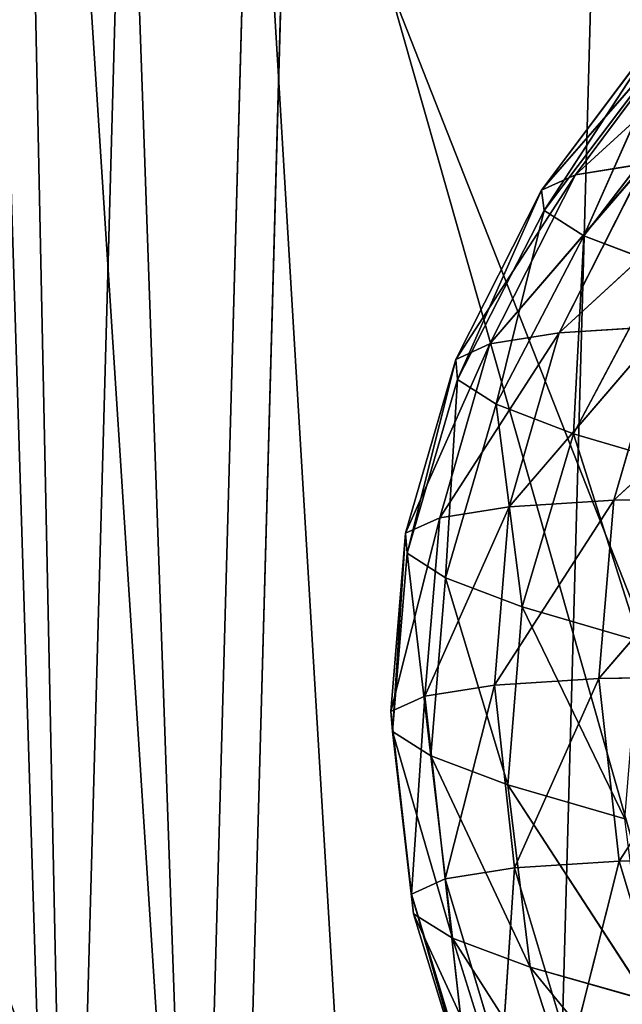
# Model space of a CAD drawing. Extents: x 0 to 2196, y 0 to 2196.
# Drawn here: x 54 to 108, y 1093 to 1181 of the extents above; entities that cross this region are included whole.
import ezdxf

# ---------------------------------------------------------------- set-up
doc = ezdxf.new("R2010")
doc.units = 0
doc.header["$LTSCALE"] = 25.4
doc.layers.get('0').update_dxf_attribs({"color": 13, "linetype": 'CONTINUOUS'})

msp = doc.modelspace()

# ---------------------------------------------------------------- linework, layer by layer
at = {"color": 9}
msp.add_line((58.428, 1035.669), (63.424, 1217.104), dxfattribs=at)
msp.add_line((58.428, 1035.669), (63.424, 1217.104), dxfattribs=at)
at = {"color": 144}
for p, q in [((69.792, 1036.348, 14.41), (74.734, 1215.8, 14.41)), ((69.792, 1036.348, 14.41), (74.734, 1215.8, 14.41)), ((69.792, 1036.348, 14.41), (74.734, 1215.8, 14.41)), ((69.792, 1036.348, 14.41), (74.734, 1215.8, 14.41)), ((73.251, 1036.555, 108.016), (78.176, 1215.403, 108.016)), ((73.251, 1036.555, 108.016), (78.176, 1215.403, 108.016))]:
    msp.add_line(p, q, dxfattribs=at)
at = {"color": 105}
for p, q in [((120.829, 1183.286, 249.946), (103.663, 1167.616, 240.721)), ((120.829, 1183.286, 249.946), (103.663, 1167.616, 240.721)), ((114.61, 1182.302, 235.164), (100.635, 1166.218, 224.62)), ((114.61, 1182.302, 235.164), (100.635, 1166.218, 224.62)), ((114.61, 1182.302, 235.164), (103.663, 1167.616, 240.721)), ((114.61, 1182.302, 235.164), (103.663, 1167.616, 240.721)), ((111.626, 1180.894, 219.063), (100.635, 1166.218, 224.62)), ((111.626, 1180.894, 219.063), (100.635, 1166.218, 224.62)), ((111.626, 1180.894, 219.063), (100.852, 1164.403, 207.214)), ((111.626, 1180.894, 219.063), (100.852, 1164.403, 207.214)), ((111.932, 1179.056, 201.642), (100.852, 1164.403, 207.214)), ((111.932, 1179.056, 201.642), (100.852, 1164.403, 207.214)), ((111.932, 1179.056, 201.642), (104.411, 1162.158, 188.485)), ((111.932, 1179.056, 201.642), (104.411, 1162.158, 188.485)), ((115.62, 1176.778, 182.884), (104.411, 1162.158, 188.485)), ((115.62, 1176.778, 182.884), (104.411, 1162.158, 188.485)), ((109.883, 1168.602, 255.522), (95.999, 1152.477, 244.937)), ((109.883, 1168.602, 255.522), (95.999, 1152.477, 244.937)), ((119.288, 1169.175, 269.006), (102.218, 1153.464, 259.75)), ((119.288, 1169.175, 269.006), (102.218, 1153.464, 259.75)), ((109.883, 1168.602, 255.522), (102.218, 1153.464, 259.75)), ((109.883, 1168.602, 255.522), (102.218, 1153.464, 259.75)), ((103.663, 1167.616, 240.721), (109.883, 1168.602, 255.522)), ((103.663, 1167.616, 240.721), (109.883, 1168.602, 255.522)), ((103.663, 1167.616, 240.721), (92.942, 1151.087, 228.835)), ((103.663, 1167.616, 240.721), (92.942, 1151.087, 228.835)), ((103.663, 1167.616, 240.721), (95.999, 1152.477, 244.937)), ((103.663, 1167.616, 240.721), (95.999, 1152.477, 244.937)), ((100.635, 1166.218, 224.62), (103.663, 1167.616, 240.721)), ((100.635, 1166.218, 224.62), (103.663, 1167.616, 240.721)), ((100.635, 1166.218, 224.62), (92.942, 1151.087, 228.835)), ((100.635, 1166.218, 224.62), (92.942, 1151.087, 228.835)), ((100.635, 1166.218, 224.62), (93.101, 1149.289, 211.439)), ((100.635, 1166.218, 224.62), (93.101, 1149.289, 211.439)), ((100.852, 1164.403, 207.214), (100.635, 1166.218, 224.62)), ((100.852, 1164.403, 207.214), (100.635, 1166.218, 224.62)), ((100.852, 1164.403, 207.214), (93.101, 1149.289, 211.439)), ((100.852, 1164.403, 207.214), (93.101, 1149.289, 211.439)), ((100.852, 1164.403, 207.214), (96.574, 1147.073, 192.73)), ((100.852, 1164.403, 207.214), (96.574, 1147.073, 192.73)), ((104.411, 1162.158, 188.485), (100.852, 1164.403, 207.214)), ((104.411, 1162.158, 188.485), (100.852, 1164.403, 207.214)), ((104.411, 1162.158, 188.485), (96.574, 1147.073, 192.73)), ((104.411, 1162.158, 188.485), (96.574, 1147.073, 192.73)), ((104.411, 1162.158, 188.485), (103.499, 1144.421, 172.676)), ((104.411, 1162.158, 188.485), (103.499, 1144.421, 172.676)), ((111.444, 1159.469, 168.404), (104.411, 1162.158, 188.485)), ((111.444, 1159.469, 168.404), (104.411, 1162.158, 188.485)), ((111.444, 1159.469, 168.404), (103.499, 1144.421, 172.676)), ((111.444, 1159.469, 168.404), (103.499, 1144.421, 172.676)), ((102.218, 1153.464, 259.75), (91.526, 1136.914, 247.846)), ((102.218, 1153.464, 259.75), (91.526, 1136.914, 247.846)), ((95.999, 1152.477, 244.937), (102.218, 1153.464, 259.75)), ((95.999, 1152.477, 244.937), (102.218, 1153.464, 259.75)), ((111.591, 1154.048, 273.259), (97.74, 1137.903, 262.667)), ((111.591, 1154.048, 273.259), (97.74, 1137.903, 262.667)), ((102.218, 1153.464, 259.75), (97.74, 1137.903, 262.667)), ((102.218, 1153.464, 259.75), (97.74, 1137.903, 262.667)), ((102.218, 1153.464, 259.75), (111.591, 1154.048, 273.259)), ((102.218, 1153.464, 259.75), (111.591, 1154.048, 273.259)), ((124.159, 1154.221, 285.428), (107.093, 1138.495, 276.19)), ((124.159, 1154.221, 285.428), (107.093, 1138.495, 276.19)), ((111.591, 1154.048, 273.259), (107.093, 1138.495, 276.19)), ((111.591, 1154.048, 273.259), (107.093, 1138.495, 276.19)), ((95.999, 1152.477, 244.937), (88.457, 1135.53, 231.742)), ((95.999, 1152.477, 244.937), (88.457, 1135.53, 231.742)), ((95.999, 1152.477, 244.937), (91.526, 1136.914, 247.846)), ((95.999, 1152.477, 244.937), (91.526, 1136.914, 247.846)), ((92.942, 1151.087, 228.835), (95.999, 1152.477, 244.937)), ((92.942, 1151.087, 228.835), (95.999, 1152.477, 244.937)), ((92.942, 1151.087, 228.835), (88.457, 1135.53, 231.742)), ((92.942, 1151.087, 228.835), (88.457, 1135.53, 231.742)), ((92.942, 1151.087, 228.835), (88.59, 1133.746, 214.35)), ((92.942, 1151.087, 228.835), (88.59, 1133.746, 214.35)), ((93.101, 1149.289, 211.439), (92.942, 1151.087, 228.835)), ((93.101, 1149.289, 211.439), (92.942, 1151.087, 228.835)), ((93.101, 1149.289, 211.439), (88.59, 1133.746, 214.35)), ((93.101, 1149.289, 211.439), (88.59, 1133.746, 214.35)), ((93.101, 1149.289, 211.439), (92.024, 1131.551, 195.65)), ((93.101, 1149.289, 211.439), (92.024, 1131.551, 195.65)), ((96.574, 1147.073, 192.73), (93.101, 1149.289, 211.439)), ((96.574, 1147.073, 192.73), (93.101, 1149.289, 211.439)), ((96.574, 1147.073, 192.73), (92.024, 1131.551, 195.65)), ((96.574, 1147.073, 192.73), (92.024, 1131.551, 195.65)), ((96.574, 1147.073, 192.73), (98.898, 1128.93, 175.607)), ((96.574, 1147.073, 192.73), (98.898, 1128.93, 175.607)), ((103.499, 1144.421, 172.676), (96.574, 1147.073, 192.73)), ((103.499, 1144.421, 172.676), (96.574, 1147.073, 192.73)), ((103.499, 1144.421, 172.676), (98.898, 1128.93, 175.607)), ((103.499, 1144.421, 172.676), (98.898, 1128.93, 175.607)), ((103.499, 1144.421, 172.676), (109.379, 1125.864, 154.181)), ((114.041, 1141.316, 151.235), (103.499, 1144.421, 172.676)), ((103.499, 1144.421, 172.676), (109.379, 1125.864, 154.181)), ((114.041, 1141.316, 151.235), (103.499, 1144.421, 172.676)), ((107.093, 1138.495, 276.19), (96.403, 1121.94, 264.291)), ((107.093, 1138.495, 276.19), (96.403, 1121.94, 264.291)), ((97.74, 1137.903, 262.667), (107.093, 1138.495, 276.19)), ((97.74, 1137.903, 262.667), (107.093, 1138.495, 276.19)), ((119.628, 1138.684, 288.379), (105.749, 1122.538, 277.817)), ((119.628, 1138.684, 288.379), (105.749, 1122.538, 277.817)), ((107.093, 1138.495, 276.19), (105.749, 1122.538, 277.817)), ((107.093, 1138.495, 276.19), (105.749, 1122.538, 277.817)), ((107.093, 1138.495, 276.19), (119.628, 1138.684, 288.379)), ((107.093, 1138.495, 276.19), (119.628, 1138.684, 288.379)), ((97.74, 1137.903, 262.667), (90.196, 1120.95, 249.468)), ((97.74, 1137.903, 262.667), (90.196, 1120.95, 249.468)), ((91.526, 1136.914, 247.846), (97.74, 1137.903, 262.667)), ((91.526, 1136.914, 247.846), (97.74, 1137.903, 262.667)), ((97.74, 1137.903, 262.667), (96.403, 1121.94, 264.291)), ((97.74, 1137.903, 262.667), (96.403, 1121.94, 264.291)), ((91.526, 1136.914, 247.846), (87.136, 1119.571, 233.36)), ((91.526, 1136.914, 247.846), (87.136, 1119.571, 233.36)), ((88.457, 1135.53, 231.742), (91.526, 1136.914, 247.846)), ((88.457, 1135.53, 231.742), (91.526, 1136.914, 247.846)), ((91.526, 1136.914, 247.846), (90.196, 1120.95, 249.468)), ((91.526, 1136.914, 247.846), (90.196, 1120.95, 249.468)), ((88.457, 1135.53, 231.742), (87.136, 1119.571, 233.36)), ((88.457, 1135.53, 231.742), (87.136, 1119.571, 233.36)), ((88.457, 1135.53, 231.742), (87.276, 1117.797, 215.965)), ((88.457, 1135.53, 231.742), (87.276, 1117.797, 215.965)), ((88.59, 1133.746, 214.35), (88.457, 1135.53, 231.742)), ((88.59, 1133.746, 214.35), (88.457, 1135.53, 231.742)), ((88.59, 1133.746, 214.35), (87.276, 1117.797, 215.965)), ((88.59, 1133.746, 214.35), (87.276, 1117.797, 215.965)), ((88.59, 1133.746, 214.35), (90.719, 1115.618, 197.259)), ((92.024, 1131.551, 195.65), (88.59, 1133.746, 214.35)), ((88.59, 1133.746, 214.35), (90.719, 1115.618, 197.259)), ((92.024, 1131.551, 195.65), (88.59, 1133.746, 214.35)), ((92.024, 1131.551, 195.65), (90.719, 1115.618, 197.259)), ((92.024, 1131.551, 195.65), (90.719, 1115.618, 197.259)), ((98.898, 1128.93, 175.607), (92.024, 1131.551, 195.65)), ((92.024, 1131.551, 195.65), (97.602, 1113.02, 177.211)), ((92.024, 1131.551, 195.65), (97.602, 1113.02, 177.211)), ((98.898, 1128.93, 175.607), (92.024, 1131.551, 195.65)), ((98.898, 1128.93, 175.607), (97.602, 1113.02, 177.211)), ((98.898, 1128.93, 175.607), (97.602, 1113.02, 177.211)), ((98.898, 1128.93, 175.607), (108.094, 1109.985, 155.779)), ((109.379, 1125.864, 154.181), (98.898, 1128.93, 175.607)), ((98.898, 1128.93, 175.607), (108.094, 1109.985, 155.779)), ((109.379, 1125.864, 154.181), (98.898, 1128.93, 175.607)), ((105.749, 1122.538, 277.817), (118.277, 1122.739, 290.008)), ((105.749, 1122.538, 277.817), (118.277, 1122.739, 290.008)), ((118.277, 1122.739, 290.008), (107.561, 1106.194, 278.138)), ((118.277, 1122.739, 290.008), (107.561, 1106.194, 278.138)), ((90.196, 1120.95, 249.468), (96.403, 1121.94, 264.291)), ((90.196, 1120.95, 249.468), (96.403, 1121.94, 264.291)), ((96.403, 1121.94, 264.291), (92.013, 1104.601, 249.799)), ((96.403, 1121.94, 264.291), (92.013, 1104.601, 249.799)), ((96.403, 1121.94, 264.291), (105.749, 1122.538, 277.817)), ((96.403, 1121.94, 264.291), (105.749, 1122.538, 277.817)), ((96.403, 1121.94, 264.291), (98.209, 1105.591, 264.622)), ((96.403, 1121.94, 264.291), (98.209, 1105.591, 264.622)), ((105.749, 1122.538, 277.817), (98.209, 1105.591, 264.622)), ((105.749, 1122.538, 277.817), (98.209, 1105.591, 264.622)), ((105.749, 1122.538, 277.817), (107.561, 1106.194, 278.138)), ((105.749, 1122.538, 277.817), (107.561, 1106.194, 278.138)), ((87.136, 1119.571, 233.36), (90.196, 1120.95, 249.468)), ((87.136, 1119.571, 233.36), (90.196, 1120.95, 249.468)), ((90.196, 1120.95, 249.468), (88.978, 1103.225, 233.687)), ((90.196, 1120.95, 249.468), (88.978, 1103.225, 233.687)), ((90.196, 1120.95, 249.468), (92.013, 1104.601, 249.799)), ((90.196, 1120.95, 249.468), (92.013, 1104.601, 249.799)), ((87.136, 1119.571, 233.36), (89.161, 1101.458, 216.28)), ((87.276, 1117.797, 215.965), (87.136, 1119.571, 233.36)), ((87.136, 1119.571, 233.36), (89.161, 1101.458, 216.28)), ((87.136, 1119.571, 233.36), (88.978, 1103.225, 233.687)), ((87.136, 1119.571, 233.36), (88.978, 1103.225, 233.687)), ((87.276, 1117.797, 215.965), (87.136, 1119.571, 233.36)), ((87.276, 1117.797, 215.965), (89.161, 1101.458, 216.28)), ((87.276, 1117.797, 215.965), (92.659, 1099.291, 197.558)), ((87.276, 1117.797, 215.965), (89.161, 1101.458, 216.28)), ((90.719, 1115.618, 197.259), (87.276, 1117.797, 215.965)), ((87.276, 1117.797, 215.965), (92.659, 1099.291, 197.558)), ((90.719, 1115.618, 197.259), (87.276, 1117.797, 215.965)), ((97.602, 1113.02, 177.211), (90.719, 1115.618, 197.259)), ((90.719, 1115.618, 197.259), (99.61, 1096.71, 177.489)), ((90.719, 1115.618, 197.259), (92.659, 1099.291, 197.558)), ((90.719, 1115.618, 197.259), (99.61, 1096.71, 177.489)), ((97.602, 1113.02, 177.211), (90.719, 1115.618, 197.259)), ((90.719, 1115.618, 197.259), (92.659, 1099.291, 197.558)), ((108.094, 1109.985, 155.779), (97.602, 1113.02, 177.211)), ((97.602, 1113.02, 177.211), (110.182, 1093.698, 156.031)), ((108.094, 1109.985, 155.779), (97.602, 1113.02, 177.211)), ((97.602, 1113.02, 177.211), (99.61, 1096.71, 177.489)), ((97.602, 1113.02, 177.211), (110.182, 1093.698, 156.031)), ((97.602, 1113.02, 177.211), (99.61, 1096.71, 177.489)), ((98.209, 1105.591, 264.622), (107.561, 1106.194, 278.138)), ((98.209, 1105.591, 264.622), (107.561, 1106.194, 278.138)), ((107.561, 1106.194, 278.138), (103.208, 1088.869, 263.635)), ((107.561, 1106.194, 278.138), (103.208, 1088.869, 263.635)), ((107.561, 1106.194, 278.138), (120.109, 1106.403, 290.314)), ((107.561, 1106.194, 278.138), (120.109, 1106.403, 290.314)), ((107.561, 1106.194, 278.138), (112.577, 1089.474, 277.132)), ((107.561, 1106.194, 278.138), (112.577, 1089.474, 277.132)), ((92.013, 1104.601, 249.799), (98.209, 1105.591, 264.622)), ((92.013, 1104.601, 249.799), (98.209, 1105.591, 264.622)), ((98.209, 1105.591, 264.622), (97.024, 1087.878, 248.82)), ((98.209, 1105.591, 264.622), (97.024, 1087.878, 248.82)), ((98.209, 1105.591, 264.622), (103.208, 1088.869, 263.635)), ((98.209, 1105.591, 264.622), (103.208, 1088.869, 263.635)), ((88.978, 1103.225, 233.687), (92.013, 1104.601, 249.799)), ((88.978, 1103.225, 233.687), (92.013, 1104.601, 249.799)), ((92.013, 1104.601, 249.799), (94.034, 1086.504, 232.701)), ((92.013, 1104.601, 249.799), (97.024, 1087.878, 248.82)), ((92.013, 1104.601, 249.799), (94.034, 1086.504, 232.701)), ((92.013, 1104.601, 249.799), (97.024, 1087.878, 248.82)), ((88.978, 1103.225, 233.687), (94.291, 1084.741, 215.276)), ((89.161, 1101.458, 216.28), (88.978, 1103.225, 233.687)), ((88.978, 1103.225, 233.687), (94.291, 1084.741, 215.276)), ((88.978, 1103.225, 233.687), (94.034, 1086.504, 232.701)), ((89.161, 1101.458, 216.28), (88.978, 1103.225, 233.687)), ((88.978, 1103.225, 233.687), (94.034, 1086.504, 232.701)), ((89.161, 1101.458, 216.28), (94.291, 1084.741, 215.276)), ((92.659, 1099.291, 197.558), (89.161, 1101.458, 216.28)), ((89.161, 1101.458, 216.28), (97.891, 1082.582, 196.526)), ((92.659, 1099.291, 197.558), (89.161, 1101.458, 216.28)), ((89.161, 1101.458, 216.28), (97.891, 1082.582, 196.526)), ((89.161, 1101.458, 216.28), (94.291, 1084.741, 215.276)), ((92.659, 1099.291, 197.558), (104.968, 1080.013, 176.42)), ((99.61, 1096.71, 177.489), (92.659, 1099.291, 197.558)), ((99.61, 1096.71, 177.489), (92.659, 1099.291, 197.558)), ((92.659, 1099.291, 197.558), (104.968, 1080.013, 176.42)), ((92.659, 1099.291, 197.558), (97.891, 1082.582, 196.526)), ((92.659, 1099.291, 197.558), (97.891, 1082.582, 196.526)), ((99.61, 1096.71, 177.489), (115.681, 1077.02, 154.92)), ((99.61, 1096.71, 177.489), (104.968, 1080.013, 176.42)), ((99.61, 1096.71, 177.489), (104.968, 1080.013, 176.42)), ((99.61, 1096.71, 177.489), (115.681, 1077.02, 154.92)), ((110.182, 1093.698, 156.031), (99.61, 1096.71, 177.489)), ((110.182, 1093.698, 156.031), (99.61, 1096.71, 177.489))]:
    msp.add_line(p, q, dxfattribs=at)

# ---------------------------------------------------------------- meshes
at = {"color": 253}
mesh = msp.add_polyface(dxfattribs=at)
corners = [(97.241, 648.715, 14.41), (140.298, 726.038, 14.41), (90.594, 660.998, 14.41), (181.471, 493.083, 14.41), (176.781, 1558.607, 14.41), (258.99, 1692.354, 14.41), (300.407, 343.146, 14.41), (270.786, 1711.546, 14.41), (389.921, 1845.837, 14.41), (341.98, 306.265, 14.41), (443.572, 216.139, 14.41), (530.565, 1957.401, 14.41), (448.606, 213.045, 14.41), (583.987, 129.832, 14.41), (688.445, 2042.848, 14.41), (606.616, 115.923, 14.41), (784.586, 45.541, 14.41), (858.765, 2099.581, 14.41), (934.195, 14.892, 14.41), (1036.348, 2125.876, 14.41), (942.539, 13.183, 14.41), (989.398, 74.471, 14.41), (1068.006, 72.307, 14.41), (1215.8, 2120.934, 14.41), (1159.32, 69.792, 14.41), (1336.903, 96.087, 14.41), (1391.667, 2084.907, 14.41), (1507.223, 152.82, 14.41), (1558.607, 2018.887, 14.41), (1665.103, 238.267, 14.41), (1701.227, 1931.224, 14.41), (1805.747, 349.831, 14.41), (1711.546, 1924.882, 14.41), (1845.837, 1805.747, 14.41), (1921.504, 480.315, 14.41), (1957.401, 1665.103, 14.41), (1924.882, 484.122, 14.41), (2018.887, 637.061, 14.41), (2042.848, 1507.223, 14.41), (2084.907, 804.001, 14.41), (2099.581, 1336.903, 14.41), (2120.934, 979.868, 14.41), (2125.876, 1159.32, 14.41), (96.087, 858.765, 14.41), (74.734, 1215.8, 14.41), (69.792, 1036.348, 14.41), (110.761, 1391.667, 14.41), (115.683, 799.936, 14.41)]
mesh.append_faces([[corners[k] for k in face] for face in [(0, 1, 2), (40, 41, 42), (43, 44, 45)]], dxfattribs={"vtx0": -1, "color": 253})
mesh.append_faces([[corners[k] for k in face] for face in [(4, 3, 5), (5, 6, 7), (7, 6, 8), (8, 10, 11), (11, 13, 14), (14, 16, 17), (17, 18, 19), (19, 22, 23), (23, 25, 26), (26, 27, 28), (28, 29, 30), (30, 31, 32), (32, 31, 33), (33, 34, 35), (35, 37, 38), (38, 39, 40), (44, 43, 46), (46, 47, 4)]], dxfattribs={"vtx0": -1, "vtx1": -1, "color": 253})
mesh.append_faces([[corners[k] for k in face] for face in [(1, 3, 4)]], dxfattribs={"vtx0": -1, "vtx1": -1, "vtx2": -1, "color": 253})
mesh.append_faces([[corners[k] for k in face] for face in [(1, 0, 3), (5, 3, 6), (8, 6, 9), (8, 9, 10), (11, 10, 12), (11, 12, 13), (14, 13, 15), (14, 15, 16), (17, 16, 18), (19, 18, 20), (19, 20, 21), (19, 21, 22), (23, 22, 24), (23, 24, 25), (26, 25, 27), (28, 27, 29), (30, 29, 31), (33, 31, 34), (35, 34, 36), (35, 36, 37), (38, 37, 39), (40, 39, 41), (46, 43, 47), (4, 47, 1)]], dxfattribs={"vtx0": -1, "vtx2": -1, "color": 253})
at = {"color": 251}
mesh = msp.add_polyface(dxfattribs=at)
corners = [(66.639, 732.664, 14.41), (96.087, 858.765, 14.41), (69.792, 1036.348, 14.41), (115.683, 799.936, 14.41), (29.897, 842.969, 14.41), (7.133, 1223.595, 14.41), (1.865, 1032.286, 14.41), (45.541, 1411.082, 14.41), (74.734, 1215.8, 14.41), (115.923, 1589.052, 14.41), (110.761, 1391.667, 14.41), (176.781, 1558.607, 14.41), (176.287, 1687.26, 14.41), (204.041, 1732.414, 14.41), (258.99, 1692.354, 14.41)]
mesh.append_faces([[corners[k] for k in face] for face in [(1, 0, 3), (4, 5, 6), (13, 11, 14)]], dxfattribs={"vtx0": -1, "color": 251})
mesh.append_faces([[corners[k] for k in face] for face in [(5, 4, 7), (7, 8, 9), (9, 11, 12), (12, 11, 13)]], dxfattribs={"vtx0": -1, "vtx1": -1, "color": 251})
mesh.append_faces([[corners[k] for k in face] for face in [(7, 0, 2)]], dxfattribs={"vtx0": -1, "vtx1": -1, "vtx2": -1, "color": 251})
mesh.append_faces([[corners[k] for k in face] for face in [(0, 1, 2), (7, 4, 0), (7, 2, 8), (9, 8, 10), (9, 10, 11)]], dxfattribs={"vtx0": -1, "vtx2": -1, "color": 251})
at = {"color": 9}
mesh = msp.add_polyface(dxfattribs=at)
corners = [(35.005, 844.187), (12.349, 1222.993), (7.106, 1032.599), (50.574, 1409.584), (58.428, 1035.669), (67.639, 746.216), (85.014, 856.122), (104.693, 797.043), (63.424, 1217.104), (120.619, 1586.703), (99.85, 1394.915), (166.6, 1563.7), (180.743, 1684.52), (249.797, 1699.056), (208.281, 1729.322)]
mesh.append_faces([[corners[k] for k in face] for face in [(0, 1, 2), (6, 5, 7), (12, 13, 14)]], dxfattribs={"vtx0": -1, "color": 9})
mesh.append_faces([[corners[k] for k in face] for face in [(1, 0, 3), (4, 5, 6), (3, 8, 9), (8, 3, 4), (9, 11, 12)]], dxfattribs={"vtx0": -1, "vtx1": -1, "color": 9})
mesh.append_faces([[corners[k] for k in face] for face in [(3, 0, 4)]], dxfattribs={"vtx0": -1, "vtx1": -1, "vtx2": -1, "color": 9})
mesh.append_faces([[corners[k] for k in face] for face in [(4, 0, 5), (9, 8, 10), (9, 10, 11), (12, 11, 13)]], dxfattribs={"vtx0": -1, "vtx2": -1, "color": 9})
at = {"color": 253}
mesh = msp.add_polyface(dxfattribs=at)
corners = [(7.133, 1223.595, 14.41), (73.251, 1036.555, 108.016), (1.865, 1032.286, 14.41), (78.176, 1215.403, 108.016)]
mesh.append_faces([[corners[k] for k in face] for face in [(0, 1, 2), (1, 0, 3)]], dxfattribs={"vtx0": -1, "color": 253})
at = {"color": 9}
mesh = msp.add_polyface(dxfattribs=at)
corners = [(69.792, 1036.348, 14.41), (63.424, 1217.104), (58.428, 1035.669), (74.734, 1215.8, 14.41)]
mesh.append_faces([[corners[k] for k in face] for face in [(0, 1, 2), (1, 0, 3)]], dxfattribs={"vtx0": -1, "color": 9})
mesh = msp.add_polyface(dxfattribs=at)
corners = [(143.612, 1040.763, 108.016), (74.734, 1215.8, 14.41), (69.792, 1036.348, 14.41), (148.198, 1207.329, 108.016)]
mesh.append_faces([[corners[k] for k in face] for face in [(0, 1, 2), (1, 0, 3)]], dxfattribs={"vtx0": -1, "color": 9})
at = {"color": 253}
mesh = msp.add_polyface(dxfattribs=at)
corners = [(78.176, 1215.403, 108.016), (128.12, 1039.83, 179.971), (73.251, 1036.555, 108.016), (357.969, 1053.584, 481.357), (361.525, 1182.732, 481.357), (144.307, 1207.785, 195.147)]
mesh.append_faces([[corners[k] for k in face] for face in [(0, 1, 2), (4, 0, 5)]], dxfattribs={"vtx0": -1, "color": 253})
mesh.append_faces([[corners[k] for k in face] for face in [(1, 0, 3), (3, 0, 4)]], dxfattribs={"vtx0": -1, "vtx1": -1, "color": 253})
at = {"color": 252}
mesh = msp.add_polyface(dxfattribs=at)
corners = [(120.829, 1183.286, 249.946), (103.663, 1167.616, 240.721), (114.61, 1182.302, 235.164)]
mesh.append_faces([[corners[k] for k in face] for face in [(0, 1, 2)]], dxfattribs={"color": 252})
mesh = msp.add_polyface(dxfattribs=at)
corners = [(120.829, 1183.286, 249.946), (109.883, 1168.602, 255.522), (103.663, 1167.616, 240.721)]
mesh.append_faces([[corners[k] for k in face] for face in [(0, 1, 2)]], dxfattribs={"color": 252})
mesh = msp.add_polyface(dxfattribs=at)
corners = [(114.61, 1182.302, 235.164), (103.663, 1167.616, 240.721), (100.635, 1166.218, 224.62)]
mesh.append_faces([[corners[k] for k in face] for face in [(0, 1, 2)]], dxfattribs={"color": 252})
mesh = msp.add_polyface(dxfattribs=at)
corners = [(114.61, 1182.302, 235.164), (100.635, 1166.218, 224.62), (111.626, 1180.894, 219.063)]
mesh.append_faces([[corners[k] for k in face] for face in [(0, 1, 2)]], dxfattribs={"color": 252})
mesh = msp.add_polyface(dxfattribs=at)
corners = [(111.626, 1180.894, 219.063), (100.635, 1166.218, 224.62), (100.852, 1164.403, 207.214)]
mesh.append_faces([[corners[k] for k in face] for face in [(0, 1, 2)]], dxfattribs={"color": 252})
mesh = msp.add_polyface(dxfattribs=at)
corners = [(111.626, 1180.894, 219.063), (100.852, 1164.403, 207.214), (111.932, 1179.056, 201.642)]
mesh.append_faces([[corners[k] for k in face] for face in [(0, 1, 2)]], dxfattribs={"color": 252})
mesh = msp.add_polyface(dxfattribs=at)
corners = [(111.932, 1179.056, 201.642), (100.852, 1164.403, 207.214), (104.411, 1162.158, 188.485)]
mesh.append_faces([[corners[k] for k in face] for face in [(0, 1, 2)]], dxfattribs={"color": 252})
mesh = msp.add_polyface(dxfattribs=at)
corners = [(111.932, 1179.056, 201.642), (104.411, 1162.158, 188.485), (115.62, 1176.778, 182.884)]
mesh.append_faces([[corners[k] for k in face] for face in [(0, 1, 2)]], dxfattribs={"color": 252})
mesh = msp.add_polyface(dxfattribs=at)
corners = [(115.62, 1176.778, 182.884), (104.411, 1162.158, 188.485), (111.444, 1159.469, 168.404)]
mesh.append_faces([[corners[k] for k in face] for face in [(0, 1, 2)]], dxfattribs={"color": 252})
mesh = msp.add_polyface(dxfattribs=at)
corners = [(109.883, 1168.602, 255.522), (102.218, 1153.464, 259.75), (95.999, 1152.477, 244.937)]
mesh.append_faces([[corners[k] for k in face] for face in [(0, 1, 2)]], dxfattribs={"color": 252})
mesh = msp.add_polyface(dxfattribs=at)
corners = [(109.883, 1168.602, 255.522), (95.999, 1152.477, 244.937), (103.663, 1167.616, 240.721)]
mesh.append_faces([[corners[k] for k in face] for face in [(0, 1, 2)]], dxfattribs={"color": 252})
mesh = msp.add_polyface(dxfattribs=at)
corners = [(119.288, 1169.175, 269.006), (102.218, 1153.464, 259.75), (109.883, 1168.602, 255.522)]
mesh.append_faces([[corners[k] for k in face] for face in [(0, 1, 2)]], dxfattribs={"color": 252})
mesh = msp.add_polyface(dxfattribs=at)
corners = [(119.288, 1169.175, 269.006), (111.591, 1154.048, 273.259), (102.218, 1153.464, 259.75)]
mesh.append_faces([[corners[k] for k in face] for face in [(0, 1, 2)]], dxfattribs={"color": 252})
mesh = msp.add_polyface(dxfattribs=at)
corners = [(103.663, 1167.616, 240.721), (95.999, 1152.477, 244.937), (92.942, 1151.087, 228.835)]
mesh.append_faces([[corners[k] for k in face] for face in [(0, 1, 2)]], dxfattribs={"color": 252})
mesh = msp.add_polyface(dxfattribs=at)
corners = [(103.663, 1167.616, 240.721), (92.942, 1151.087, 228.835), (100.635, 1166.218, 224.62)]
mesh.append_faces([[corners[k] for k in face] for face in [(0, 1, 2)]], dxfattribs={"color": 252})
mesh = msp.add_polyface(dxfattribs=at)
corners = [(100.635, 1166.218, 224.62), (92.942, 1151.087, 228.835), (93.101, 1149.289, 211.439)]
mesh.append_faces([[corners[k] for k in face] for face in [(0, 1, 2)]], dxfattribs={"color": 252})
mesh = msp.add_polyface(dxfattribs=at)
corners = [(100.635, 1166.218, 224.62), (93.101, 1149.289, 211.439), (100.852, 1164.403, 207.214)]
mesh.append_faces([[corners[k] for k in face] for face in [(0, 1, 2)]], dxfattribs={"color": 252})
mesh = msp.add_polyface(dxfattribs=at)
corners = [(100.852, 1164.403, 207.214), (93.101, 1149.289, 211.439), (96.574, 1147.073, 192.73)]
mesh.append_faces([[corners[k] for k in face] for face in [(0, 1, 2)]], dxfattribs={"color": 252})
mesh = msp.add_polyface(dxfattribs=at)
corners = [(100.852, 1164.403, 207.214), (96.574, 1147.073, 192.73), (104.411, 1162.158, 188.485)]
mesh.append_faces([[corners[k] for k in face] for face in [(0, 1, 2)]], dxfattribs={"color": 252})
mesh = msp.add_polyface(dxfattribs=at)
corners = [(104.411, 1162.158, 188.485), (96.574, 1147.073, 192.73), (103.499, 1144.421, 172.676)]
mesh.append_faces([[corners[k] for k in face] for face in [(0, 1, 2)]], dxfattribs={"color": 252})
mesh = msp.add_polyface(dxfattribs=at)
corners = [(104.411, 1162.158, 188.485), (103.499, 1144.421, 172.676), (111.444, 1159.469, 168.404)]
mesh.append_faces([[corners[k] for k in face] for face in [(0, 1, 2)]], dxfattribs={"color": 252})
mesh = msp.add_polyface(dxfattribs=at)
corners = [(111.444, 1159.469, 168.404), (103.499, 1144.421, 172.676), (114.041, 1141.316, 151.235)]
mesh.append_faces([[corners[k] for k in face] for face in [(0, 1, 2)]], dxfattribs={"color": 252})
mesh = msp.add_polyface(dxfattribs=at)
corners = [(102.218, 1153.464, 259.75), (97.74, 1137.903, 262.667), (91.526, 1136.914, 247.846)]
mesh.append_faces([[corners[k] for k in face] for face in [(0, 1, 2)]], dxfattribs={"color": 252})
mesh = msp.add_polyface(dxfattribs=at)
corners = [(102.218, 1153.464, 259.75), (91.526, 1136.914, 247.846), (95.999, 1152.477, 244.937)]
mesh.append_faces([[corners[k] for k in face] for face in [(0, 1, 2)]], dxfattribs={"color": 252})
mesh = msp.add_polyface(dxfattribs=at)
corners = [(111.591, 1154.048, 273.259), (97.74, 1137.903, 262.667), (102.218, 1153.464, 259.75)]
mesh.append_faces([[corners[k] for k in face] for face in [(0, 1, 2)]], dxfattribs={"color": 252})
mesh = msp.add_polyface(dxfattribs=at)
corners = [(111.591, 1154.048, 273.259), (107.093, 1138.495, 276.19), (97.74, 1137.903, 262.667)]
mesh.append_faces([[corners[k] for k in face] for face in [(0, 1, 2)]], dxfattribs={"color": 252})
mesh = msp.add_polyface(dxfattribs=at)
corners = [(124.159, 1154.221, 285.428), (107.093, 1138.495, 276.19), (111.591, 1154.048, 273.259)]
mesh.append_faces([[corners[k] for k in face] for face in [(0, 1, 2)]], dxfattribs={"color": 252})
mesh = msp.add_polyface(dxfattribs=at)
corners = [(124.159, 1154.221, 285.428), (119.628, 1138.684, 288.379), (107.093, 1138.495, 276.19)]
mesh.append_faces([[corners[k] for k in face] for face in [(0, 1, 2)]], dxfattribs={"color": 252})
mesh = msp.add_polyface(dxfattribs=at)
corners = [(95.999, 1152.477, 244.937), (88.457, 1135.53, 231.742), (92.942, 1151.087, 228.835)]
mesh.append_faces([[corners[k] for k in face] for face in [(0, 1, 2)]], dxfattribs={"color": 252})
mesh = msp.add_polyface(dxfattribs=at)
corners = [(95.999, 1152.477, 244.937), (91.526, 1136.914, 247.846), (88.457, 1135.53, 231.742)]
mesh.append_faces([[corners[k] for k in face] for face in [(0, 1, 2)]], dxfattribs={"color": 252})
mesh = msp.add_polyface(dxfattribs=at)
corners = [(92.942, 1151.087, 228.835), (88.457, 1135.53, 231.742), (88.59, 1133.746, 214.35)]
mesh.append_faces([[corners[k] for k in face] for face in [(0, 1, 2)]], dxfattribs={"color": 252})
mesh = msp.add_polyface(dxfattribs=at)
corners = [(92.942, 1151.087, 228.835), (88.59, 1133.746, 214.35), (93.101, 1149.289, 211.439)]
mesh.append_faces([[corners[k] for k in face] for face in [(0, 1, 2)]], dxfattribs={"color": 252})
mesh = msp.add_polyface(dxfattribs=at)
corners = [(93.101, 1149.289, 211.439), (88.59, 1133.746, 214.35), (92.024, 1131.551, 195.65)]
mesh.append_faces([[corners[k] for k in face] for face in [(0, 1, 2)]], dxfattribs={"color": 252})
mesh = msp.add_polyface(dxfattribs=at)
corners = [(93.101, 1149.289, 211.439), (92.024, 1131.551, 195.65), (96.574, 1147.073, 192.73)]
mesh.append_faces([[corners[k] for k in face] for face in [(0, 1, 2)]], dxfattribs={"color": 252})
mesh = msp.add_polyface(dxfattribs=at)
corners = [(96.574, 1147.073, 192.73), (92.024, 1131.551, 195.65), (98.898, 1128.93, 175.607)]
mesh.append_faces([[corners[k] for k in face] for face in [(0, 1, 2)]], dxfattribs={"color": 252})
mesh = msp.add_polyface(dxfattribs=at)
corners = [(96.574, 1147.073, 192.73), (98.898, 1128.93, 175.607), (103.499, 1144.421, 172.676)]
mesh.append_faces([[corners[k] for k in face] for face in [(0, 1, 2)]], dxfattribs={"color": 252})
mesh = msp.add_polyface(dxfattribs=at)
corners = [(103.499, 1144.421, 172.676), (98.898, 1128.93, 175.607), (109.379, 1125.864, 154.181)]
mesh.append_faces([[corners[k] for k in face] for face in [(0, 1, 2)]], dxfattribs={"color": 252})
mesh = msp.add_polyface(dxfattribs=at)
corners = [(103.499, 1144.421, 172.676), (109.379, 1125.864, 154.181), (114.041, 1141.316, 151.235)]
mesh.append_faces([[corners[k] for k in face] for face in [(0, 1, 2)]], dxfattribs={"color": 252})
mesh = msp.add_polyface(dxfattribs=at)
corners = [(107.093, 1138.495, 276.19), (96.403, 1121.94, 264.291), (97.74, 1137.903, 262.667)]
mesh.append_faces([[corners[k] for k in face] for face in [(0, 1, 2)]], dxfattribs={"color": 252})
mesh = msp.add_polyface(dxfattribs=at)
corners = [(107.093, 1138.495, 276.19), (105.749, 1122.538, 277.817), (96.403, 1121.94, 264.291)]
mesh.append_faces([[corners[k] for k in face] for face in [(0, 1, 2)]], dxfattribs={"color": 252})
mesh = msp.add_polyface(dxfattribs=at)
corners = [(119.628, 1138.684, 288.379), (118.277, 1122.739, 290.008), (105.749, 1122.538, 277.817)]
mesh.append_faces([[corners[k] for k in face] for face in [(0, 1, 2)]], dxfattribs={"color": 252})
mesh = msp.add_polyface(dxfattribs=at)
corners = [(119.628, 1138.684, 288.379), (105.749, 1122.538, 277.817), (107.093, 1138.495, 276.19)]
mesh.append_faces([[corners[k] for k in face] for face in [(0, 1, 2)]], dxfattribs={"color": 252})
mesh = msp.add_polyface(dxfattribs=at)
corners = [(97.74, 1137.903, 262.667), (96.403, 1121.94, 264.291), (90.196, 1120.95, 249.468)]
mesh.append_faces([[corners[k] for k in face] for face in [(0, 1, 2)]], dxfattribs={"color": 252})
mesh = msp.add_polyface(dxfattribs=at)
corners = [(97.74, 1137.903, 262.667), (90.196, 1120.95, 249.468), (91.526, 1136.914, 247.846)]
mesh.append_faces([[corners[k] for k in face] for face in [(0, 1, 2)]], dxfattribs={"color": 252})
mesh = msp.add_polyface(dxfattribs=at)
corners = [(91.526, 1136.914, 247.846), (90.196, 1120.95, 249.468), (87.136, 1119.571, 233.36)]
mesh.append_faces([[corners[k] for k in face] for face in [(0, 1, 2)]], dxfattribs={"color": 252})
mesh = msp.add_polyface(dxfattribs=at)
corners = [(91.526, 1136.914, 247.846), (87.136, 1119.571, 233.36), (88.457, 1135.53, 231.742)]
mesh.append_faces([[corners[k] for k in face] for face in [(0, 1, 2)]], dxfattribs={"color": 252})
mesh = msp.add_polyface(dxfattribs=at)
corners = [(88.457, 1135.53, 231.742), (87.136, 1119.571, 233.36), (87.276, 1117.797, 215.965)]
mesh.append_faces([[corners[k] for k in face] for face in [(0, 1, 2)]], dxfattribs={"color": 252})
mesh = msp.add_polyface(dxfattribs=at)
corners = [(88.457, 1135.53, 231.742), (87.276, 1117.797, 215.965), (88.59, 1133.746, 214.35)]
mesh.append_faces([[corners[k] for k in face] for face in [(0, 1, 2)]], dxfattribs={"color": 252})
mesh = msp.add_polyface(dxfattribs=at)
corners = [(88.59, 1133.746, 214.35), (87.276, 1117.797, 215.965), (90.719, 1115.618, 197.259)]
mesh.append_faces([[corners[k] for k in face] for face in [(0, 1, 2)]], dxfattribs={"color": 252})
mesh = msp.add_polyface(dxfattribs=at)
corners = [(88.59, 1133.746, 214.35), (90.719, 1115.618, 197.259), (92.024, 1131.551, 195.65)]
mesh.append_faces([[corners[k] for k in face] for face in [(0, 1, 2)]], dxfattribs={"color": 252})
mesh = msp.add_polyface(dxfattribs=at)
corners = [(92.024, 1131.551, 195.65), (90.719, 1115.618, 197.259), (97.602, 1113.02, 177.211)]
mesh.append_faces([[corners[k] for k in face] for face in [(0, 1, 2)]], dxfattribs={"color": 252})
mesh = msp.add_polyface(dxfattribs=at)
corners = [(92.024, 1131.551, 195.65), (97.602, 1113.02, 177.211), (98.898, 1128.93, 175.607)]
mesh.append_faces([[corners[k] for k in face] for face in [(0, 1, 2)]], dxfattribs={"color": 252})
mesh = msp.add_polyface(dxfattribs=at)
corners = [(98.898, 1128.93, 175.607), (97.602, 1113.02, 177.211), (108.094, 1109.985, 155.779)]
mesh.append_faces([[corners[k] for k in face] for face in [(0, 1, 2)]], dxfattribs={"color": 252})
mesh = msp.add_polyface(dxfattribs=at)
corners = [(98.898, 1128.93, 175.607), (108.094, 1109.985, 155.779), (109.379, 1125.864, 154.181)]
mesh.append_faces([[corners[k] for k in face] for face in [(0, 1, 2)]], dxfattribs={"color": 252})
mesh = msp.add_polyface(dxfattribs=at)
corners = [(118.277, 1122.739, 290.008), (107.561, 1106.194, 278.138), (105.749, 1122.538, 277.817)]
mesh.append_faces([[corners[k] for k in face] for face in [(0, 1, 2)]], dxfattribs={"color": 252})
mesh = msp.add_polyface(dxfattribs=at)
corners = [(120.109, 1106.403, 290.314), (107.561, 1106.194, 278.138), (118.277, 1122.739, 290.008)]
mesh.append_faces([[corners[k] for k in face] for face in [(0, 1, 2)]], dxfattribs={"color": 252})
mesh = msp.add_polyface(dxfattribs=at)
corners = [(96.403, 1121.94, 264.291), (92.013, 1104.601, 249.799), (90.196, 1120.95, 249.468)]
mesh.append_faces([[corners[k] for k in face] for face in [(0, 1, 2)]], dxfattribs={"color": 252})
mesh = msp.add_polyface(dxfattribs=at)
corners = [(96.403, 1121.94, 264.291), (98.209, 1105.591, 264.622), (92.013, 1104.601, 249.799)]
mesh.append_faces([[corners[k] for k in face] for face in [(0, 1, 2)]], dxfattribs={"color": 252})
mesh = msp.add_polyface(dxfattribs=at)
corners = [(105.749, 1122.538, 277.817), (98.209, 1105.591, 264.622), (96.403, 1121.94, 264.291)]
mesh.append_faces([[corners[k] for k in face] for face in [(0, 1, 2)]], dxfattribs={"color": 252})
mesh = msp.add_polyface(dxfattribs=at)
corners = [(105.749, 1122.538, 277.817), (107.561, 1106.194, 278.138), (98.209, 1105.591, 264.622)]
mesh.append_faces([[corners[k] for k in face] for face in [(0, 1, 2)]], dxfattribs={"color": 252})
mesh = msp.add_polyface(dxfattribs=at)
corners = [(90.196, 1120.95, 249.468), (88.978, 1103.225, 233.687), (87.136, 1119.571, 233.36)]
mesh.append_faces([[corners[k] for k in face] for face in [(0, 1, 2)]], dxfattribs={"color": 252})
mesh = msp.add_polyface(dxfattribs=at)
corners = [(90.196, 1120.95, 249.468), (92.013, 1104.601, 249.799), (88.978, 1103.225, 233.687)]
mesh.append_faces([[corners[k] for k in face] for face in [(0, 1, 2)]], dxfattribs={"color": 252})
mesh = msp.add_polyface(dxfattribs=at)
corners = [(87.136, 1119.571, 233.36), (89.161, 1101.458, 216.28), (87.276, 1117.797, 215.965)]
mesh.append_faces([[corners[k] for k in face] for face in [(0, 1, 2)]], dxfattribs={"color": 252})
mesh = msp.add_polyface(dxfattribs=at)
corners = [(87.136, 1119.571, 233.36), (88.978, 1103.225, 233.687), (89.161, 1101.458, 216.28)]
mesh.append_faces([[corners[k] for k in face] for face in [(0, 1, 2)]], dxfattribs={"color": 252})
mesh = msp.add_polyface(dxfattribs=at)
corners = [(87.276, 1117.797, 215.965), (89.161, 1101.458, 216.28), (92.659, 1099.291, 197.558)]
mesh.append_faces([[corners[k] for k in face] for face in [(0, 1, 2)]], dxfattribs={"color": 252})
mesh = msp.add_polyface(dxfattribs=at)
corners = [(87.276, 1117.797, 215.965), (92.659, 1099.291, 197.558), (90.719, 1115.618, 197.259)]
mesh.append_faces([[corners[k] for k in face] for face in [(0, 1, 2)]], dxfattribs={"color": 252})
mesh = msp.add_polyface(dxfattribs=at)
corners = [(90.719, 1115.618, 197.259), (92.659, 1099.291, 197.558), (99.61, 1096.71, 177.489)]
mesh.append_faces([[corners[k] for k in face] for face in [(0, 1, 2)]], dxfattribs={"color": 252})
mesh = msp.add_polyface(dxfattribs=at)
corners = [(90.719, 1115.618, 197.259), (99.61, 1096.71, 177.489), (97.602, 1113.02, 177.211)]
mesh.append_faces([[corners[k] for k in face] for face in [(0, 1, 2)]], dxfattribs={"color": 252})
mesh = msp.add_polyface(dxfattribs=at)
corners = [(97.602, 1113.02, 177.211), (110.182, 1093.698, 156.031), (108.094, 1109.985, 155.779)]
mesh.append_faces([[corners[k] for k in face] for face in [(0, 1, 2)]], dxfattribs={"color": 252})
mesh = msp.add_polyface(dxfattribs=at)
corners = [(97.602, 1113.02, 177.211), (99.61, 1096.71, 177.489), (110.182, 1093.698, 156.031)]
mesh.append_faces([[corners[k] for k in face] for face in [(0, 1, 2)]], dxfattribs={"color": 252})
mesh = msp.add_polyface(dxfattribs=at)
corners = [(107.561, 1106.194, 278.138), (103.208, 1088.869, 263.635), (98.209, 1105.591, 264.622)]
mesh.append_faces([[corners[k] for k in face] for face in [(0, 1, 2)]], dxfattribs={"color": 252})
mesh = msp.add_polyface(dxfattribs=at)
corners = [(107.561, 1106.194, 278.138), (112.577, 1089.474, 277.132), (103.208, 1088.869, 263.635)]
mesh.append_faces([[corners[k] for k in face] for face in [(0, 1, 2)]], dxfattribs={"color": 252})
mesh = msp.add_polyface(dxfattribs=at)
corners = [(120.109, 1106.403, 290.314), (112.577, 1089.474, 277.132), (107.561, 1106.194, 278.138)]
mesh.append_faces([[corners[k] for k in face] for face in [(0, 1, 2)]], dxfattribs={"color": 252})
mesh = msp.add_polyface(dxfattribs=at)
corners = [(98.209, 1105.591, 264.622), (97.024, 1087.878, 248.82), (92.013, 1104.601, 249.799)]
mesh.append_faces([[corners[k] for k in face] for face in [(0, 1, 2)]], dxfattribs={"color": 252})
mesh = msp.add_polyface(dxfattribs=at)
corners = [(98.209, 1105.591, 264.622), (103.208, 1088.869, 263.635), (97.024, 1087.878, 248.82)]
mesh.append_faces([[corners[k] for k in face] for face in [(0, 1, 2)]], dxfattribs={"color": 252})
mesh = msp.add_polyface(dxfattribs=at)
corners = [(92.013, 1104.601, 249.799), (94.034, 1086.504, 232.701), (88.978, 1103.225, 233.687)]
mesh.append_faces([[corners[k] for k in face] for face in [(0, 1, 2)]], dxfattribs={"color": 252})
mesh = msp.add_polyface(dxfattribs=at)
corners = [(92.013, 1104.601, 249.799), (97.024, 1087.878, 248.82), (94.034, 1086.504, 232.701)]
mesh.append_faces([[corners[k] for k in face] for face in [(0, 1, 2)]], dxfattribs={"color": 252})
mesh = msp.add_polyface(dxfattribs=at)
corners = [(88.978, 1103.225, 233.687), (94.291, 1084.741, 215.276), (89.161, 1101.458, 216.28)]
mesh.append_faces([[corners[k] for k in face] for face in [(0, 1, 2)]], dxfattribs={"color": 252})
mesh = msp.add_polyface(dxfattribs=at)
corners = [(88.978, 1103.225, 233.687), (94.034, 1086.504, 232.701), (94.291, 1084.741, 215.276)]
mesh.append_faces([[corners[k] for k in face] for face in [(0, 1, 2)]], dxfattribs={"color": 252})
mesh = msp.add_polyface(dxfattribs=at)
corners = [(89.161, 1101.458, 216.28), (97.891, 1082.582, 196.526), (92.659, 1099.291, 197.558)]
mesh.append_faces([[corners[k] for k in face] for face in [(0, 1, 2)]], dxfattribs={"color": 252})
mesh = msp.add_polyface(dxfattribs=at)
corners = [(89.161, 1101.458, 216.28), (94.291, 1084.741, 215.276), (97.891, 1082.582, 196.526)]
mesh.append_faces([[corners[k] for k in face] for face in [(0, 1, 2)]], dxfattribs={"color": 252})
mesh = msp.add_polyface(dxfattribs=at)
corners = [(92.659, 1099.291, 197.558), (104.968, 1080.013, 176.42), (99.61, 1096.71, 177.489)]
mesh.append_faces([[corners[k] for k in face] for face in [(0, 1, 2)]], dxfattribs={"color": 252})
mesh = msp.add_polyface(dxfattribs=at)
corners = [(92.659, 1099.291, 197.558), (97.891, 1082.582, 196.526), (104.968, 1080.013, 176.42)]
mesh.append_faces([[corners[k] for k in face] for face in [(0, 1, 2)]], dxfattribs={"color": 252})
mesh = msp.add_polyface(dxfattribs=at)
corners = [(99.61, 1096.71, 177.489), (104.968, 1080.013, 176.42), (115.681, 1077.02, 154.92)]
mesh.append_faces([[corners[k] for k in face] for face in [(0, 1, 2)]], dxfattribs={"color": 252})
mesh = msp.add_polyface(dxfattribs=at)
corners = [(99.61, 1096.71, 177.489), (115.681, 1077.02, 154.92), (110.182, 1093.698, 156.031)]
mesh.append_faces([[corners[k] for k in face] for face in [(0, 1, 2)]], dxfattribs={"color": 252})

doc.saveas('drawing.dxf')
